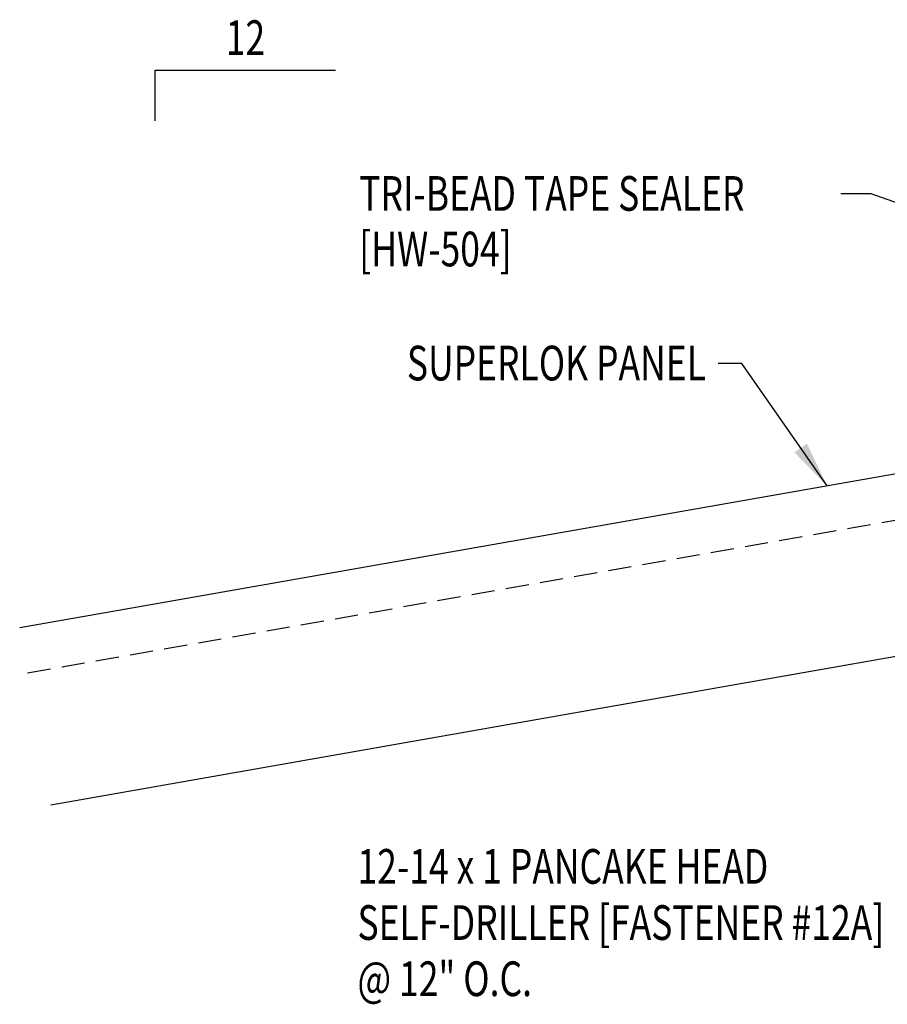
# Model space of a CAD drawing. Units: inches. Extents: x 0.8 to 46.2, y 15.1 to 35.1.
# Drawn here: x 0.8 to 10.2, y 19.7 to 30.3 of the extents above; entities that cross this region are included whole.
import ezdxf
from ezdxf.enums import TextEntityAlignment as Align

# ---------------------------------------------------------------- set-up
doc = ezdxf.new("R2010")
doc.units = ezdxf.units.IN
doc.header["$MEASUREMENT"] = 0
doc.linetypes.add('DASH2', pattern=[0.1875, 0.125, -0.0625])
for name, color, linetype in [('MARK', 1, 'Continuous'), ('PANEL', 11, 'Continuous'), ('TEXT', 2, 'Continuous')]:
    doc.layers.add(name, color=color, linetype=linetype)
doc.styles.add('TEXT1', font='ROMANS.shx', dxfattribs={"width": 0.75, "height": 0.375})
doc.dimstyles.new('DETAIL$7', dxfattribs={"dimscale": 4, "dimtxt": 0.375, "dimasz": 0.125, "dimexe": 0.0625, "dimexo": 0.125, "dimgap": 0.0625, "dimtad": 1, "dimdec": 4, "dimzin": 3, "dimdsep": 46, "dimlunit": 4, "dimtxsty": 'TEXT1', "dimblk": 'ARCHTICK', "dimcen": 0.0625, "dimclrd": 7, "dimclre": 7, "dimclrt": 2, "dimadec": 0, "dimazin": 0, "dimtfac": 0.59375, "dimtdec": 4, "dimtmove": 0, "dimatfit": 3, "dimfxl": 0, "dimfrac": 2, "dimtolj": 1, "dimtzin": 3, "dimarcsym": 0})

# ---------------------------------------------------------------- blocks, each defined once
blk = doc.blocks.new('dsc-HW-504')
at = {"layer": 'TEXT', "style": 'TEXT1', "width": 0.75}
for s, p in [('TRI-BEAD TAPE SEALER', (0, 0)), ('[HW-504]', (0, -0.6))]:
    blk.add_text(s, height=0.375, dxfattribs=at).set_placement(p)
at = {"layer": 'TEXT', "style": 'TEXT1', "flags": 1}
for tag, p in [('SHPLN', (0, -1.2)), ('COLOR', (0, -1.2)), ('CALC', (0, -1.2)), ('OPT1', (0, -1.2)), ('OPT2', (0, -1.2)), ('OPT3', (0, -1.2)), ('GAGE', (0, -1.2)), ('DESCRIPTION', (0, -1.2)), ('PART', (0, -1.2)), ('MULTIPLE', (0, -1.2)), ('SPARE1', (0, -1.8)), ('SPARE2', (0, -1.8)), ('SPARE3', (0, -1.8)), ('SPARE4', (0, -1.8)), ('SPARE5', (0, -1.8)), ('SPARE6', (0, -1.8)), ('SPARE7', (0, -1.8)), ('SPARE8', (0, -1.8)), ('SPARE9', (0, -1.8)), ('SPARE10', (0, -1.8))]:
    blk.add_attdef(tag, p, '', height=0.375, dxfattribs=at)
blk = doc.blocks.new('FD-F12a')
at = {"layer": 'TEXT', "style": 'TEXT1', "width": 0.75}
for s, p in [('12-14 x 1 PANCAKE HEAD', (0.0047, -0.0408)), ('SELF-DRILLER [FASTENER #12A]', (0.0047, -0.1926))]:
    blk.add_text(s, height=0.09375, dxfattribs=at).set_placement(p)
blk.add_attdef('(QUANTITY)', (0.0047, -0.3444), '', height=0.0938, dxfattribs=at)
at = {"layer": 'TEXT', "style": 'TEXT1', "flags": 1}
for tag, p in [('Color', (0.0553, -0.5192)), ('Calc', (0.0553, -0.5192)), ('Opt1', (0.0553, -0.5192)), ('Opt2', (0.0553, -0.5192)), ('Opt3', (0.0553, -0.5192)), ('Multiple', (0.0553, -0.5192)), ('Description', (0.0553, -0.5192)), ('Part', (0.0553, -0.5192)), ('Spare1', (0.0553, -0.7067)), ('Spare2', (0.0553, -0.7067)), ('Spare3', (0.0553, -0.7067)), ('Spare4', (0.0553, -0.7067)), ('Spare5', (0.0553, -0.7067)), ('Spare6', (0.0553, -0.7067)), ('Spare7', (0.0553, -0.7067)), ('Spare8', (0.0553, -0.7067)), ('Spare9', (0.0553, -0.7067)), ('Spare10', (0.0553, -0.7067))]:
    blk.add_attdef(tag, p, '', height=0.0938, dxfattribs=at)
blk = doc.blocks.new('slopl1')
at = {"layer": 'MARK', "color": 6}
blk.add_lwpolyline([(0, 0), (0, 0.1368), (0.4871, 0.1368)], dxfattribs=at)
at = {"layer": 'MARK', "color": 2, "style": 'TEXT1', "width": 0.75}
blk.add_text('12', height=0.09375, dxfattribs=at).set_placement((0.1909, 0.1779))
blk.add_attdef('SLOPL1', text='', height=0.0938, dxfattribs=at).set_placement((-0.0549, 0.0243), align=Align.RIGHT)
blk = doc.blocks.new('_ArchTick')
at = {"color": 0, "linetype": 'ByBlock', "const_width": 0.15}
blk.add_lwpolyline([(-0.5, -0.5), (0.5, 0.5)], dxfattribs=at)

msp = doc.modelspace()

# ---------------------------------------------------------------- linework, layer by layer
at = {"layer": 'PANEL', "color": 8, "linetype": 'DASH2', "ltscale": 2}
msp.add_line((0.88846, 23.25526), (18.25996, 26.30978), dxfattribs=at)
at = {"layer": 'PANEL'}
msp.add_lwpolyline([(1.13993, 21.8298), (18.51165, 24.88311), (18.17477, 26.79364), (0.80327, 23.73911)], dxfattribs=at)

# ---------------------------------------------------------------- block references
at = {"layer": 'MARK', "xscale": 4, "yscale": 4, "zscale": 4}
msp.add_blockref('slopl1', (2.26688, 29.21936), dxfattribs=at)
at = {"layer": 'TEXT'}
msp.add_blockref('dsc-HW-504', (4.47346, 28.2473), dxfattribs=at)
at = {"layer": 'TEXT', "xscale": 4, "yscale": 4, "zscale": 4}
msp.add_blockref('FD-F12a', (4.43582, 21.1386), dxfattribs=at).add_auto_attribs({'(QUANTITY)': '@ 12" O.C.'})

# ---------------------------------------------------------------- texts
at = {"layer": 'TEXT', "style": 'TEXT1', "width": 0.75}
msp.add_text('SUPERLOK PANEL', height=0.375, dxfattribs=at).set_placement((8.22111, 26.41448), align=Align.RIGHT)

# ---------------------------------------------------------------- leaders
for points in [[(15.41943, 26.50465), (10.0071, 28.43151), (9.68012, 28.43151)], [(9.53139, 25.27383), (8.60835, 26.59789), (8.35404, 26.59789)]]:
    msp.add_leader(points, dimstyle='DETAIL$7')

doc.saveas('drawing.dxf')
